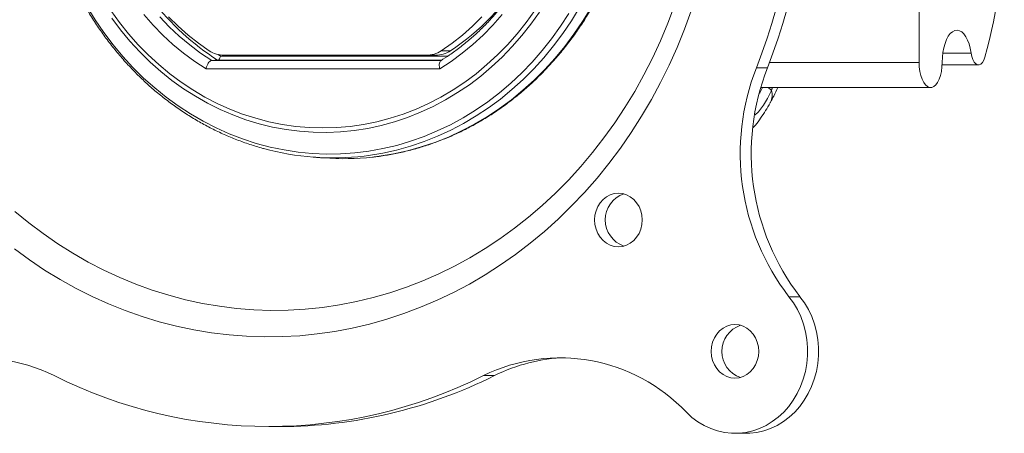
# Model space of a CAD drawing. Units: inches. Extents: x 0.5 to 16.5, y 0.2 to 10.8.
# Drawn here: x 9.2 to 9.8, y 4.2 to 4.4 of the extents above; entities that cross this region are included whole.
import ezdxf

# ---------------------------------------------------------------- set-up
doc = ezdxf.new("R2010")
doc.units = ezdxf.units.IN
doc.header["$MEASUREMENT"] = 0

msp = doc.modelspace()

# ---------------------------------------------------------------- linework, layer by layer
at = {"color": 7, "linetype": 'Continuous', "lineweight": 15}
for p, q in [((9.74661, 4.69505), (9.74661, 4.39947)), ((9.3088, 4.40435), (9.31026, 4.40343)), ((9.31026, 4.40343), (9.45228, 4.40343)), ((9.31252, 4.40393), (9.43883, 4.40393)), ((9.44457, 4.40393), (9.43883, 4.40393)), ((9.44812, 4.40675), (9.45385, 4.40675)), ((9.76141, 4.40531), (9.77908, 4.40531)), ((9.30478, 4.40068), (9.44805, 4.40068)), ((9.44827, 4.40082), (9.30848, 4.40082)), ((9.65318, 4.39947), (9.74661, 4.39947)), ((9.44718, 4.39548), (9.30125, 4.39548)), ((9.65191, 4.39617), (9.64502, 4.39617)), ((9.6722, 4.25332), (9.66531, 4.25332)), ((9.48139, 4.20405), (9.4745, 4.20405))]:
    msp.add_line(p, q, dxfattribs=at)
at = {"color": 7, "linetype": 'Continuous', "lineweight": 15, "flags": 128}
for points in [[(9.59375, 4.43501), (9.58956, 4.42386), (9.58498, 4.41291), (9.58002, 4.40217), (9.57468, 4.39167), (9.56897, 4.38141), (9.5629, 4.37142), (9.55648, 4.36172), (9.54972, 4.35231), (9.54263, 4.34321), (9.53523, 4.33444), (9.52752, 4.32601), (9.51951, 4.31793), (9.51123, 4.31022), (9.50268, 4.30289), (9.49387, 4.29596), (9.48483, 4.28942), (9.47556, 4.2833), (9.46608, 4.2776), (9.45641, 4.27233), (9.44656, 4.2675), (9.43654, 4.26312), (9.42638, 4.2592), (9.41608, 4.25574), (9.40567, 4.25274), (9.39516, 4.25022), (9.38458, 4.24817), (9.37392, 4.2466), (9.36322, 4.24551), (9.35249, 4.2449), (9.34175, 4.24478), (9.33101, 4.24514), (9.32029, 4.24599), (9.30961, 4.24732), (9.29899, 4.24913), (9.28844, 4.25142), (9.27798, 4.25418), (9.26762, 4.25741), (9.25739, 4.2611), (9.2473, 4.26526), (9.23736, 4.26986), (9.2276, 4.27491), (9.21802, 4.2804), (9.20864, 4.28631), (9.19949, 4.29264), (9.19056, 4.29938), (9.18188, 4.30651)], [(9.22689, 4.43415), (9.23196, 4.42596), (9.23738, 4.41806), (9.24313, 4.41047), (9.2492, 4.4032), (9.25558, 4.39627), (9.26225, 4.3897), (9.2692, 4.3835), (9.2764, 4.37769), (9.28385, 4.37228), (9.29153, 4.36729), (9.29941, 4.36273), (9.30748, 4.3586), (9.31571, 4.35492), (9.3241, 4.3517), (9.33261, 4.34894), (9.34124, 4.34665), (9.34995, 4.34483), (9.35873, 4.3435), (9.36756, 4.34265), (9.37642, 4.34228), (9.38528, 4.34241), (9.39412, 4.34301), (9.40293, 4.34411), (9.41168, 4.34568), (9.42035, 4.34773), (9.42893, 4.35026), (9.43738, 4.35325), (9.44569, 4.3567), (9.45385, 4.36061), (9.46183, 4.36495), (9.46961, 4.36973), (9.47717, 4.37493), (9.4845, 4.38054), (9.49158, 4.38655), (9.49839, 4.39294), (9.50492, 4.39969), (9.51114, 4.40679), (9.51706, 4.41422), (9.52264, 4.42198), (9.52788, 4.43002)], [(9.6043, 4.43168), (9.6001, 4.42017), (9.5955, 4.40885), (9.59051, 4.39774), (9.58515, 4.38686), (9.5794, 4.37622), (9.5733, 4.36584), (9.56684, 4.35574), (9.56003, 4.34593), (9.5529, 4.33643), (9.54543, 4.32725), (9.53766, 4.31841), (9.52958, 4.30991), (9.52122, 4.30177), (9.51258, 4.29401), (9.50368, 4.28664), (9.49453, 4.27966), (9.48515, 4.27308), (9.47554, 4.26693), (9.46573, 4.2612), (9.45573, 4.25591), (9.44555, 4.25106), (9.43522, 4.24667), (9.42473, 4.24273), (9.41412, 4.23925), (9.4034, 4.23624), (9.39258, 4.23371), (9.38169, 4.23166), (9.37072, 4.23008), (9.35972, 4.22899), (9.34868, 4.22838), (9.33763, 4.22826), (9.32659, 4.22863), (9.31557, 4.22948), (9.30458, 4.23081), (9.29365, 4.23262), (9.28279, 4.23492), (9.27202, 4.23769), (9.26135, 4.24093), (9.2508, 4.24464), (9.24039, 4.24881), (9.23013, 4.25343), (9.22004, 4.2585), (9.21013, 4.26401), (9.20042, 4.26995), (9.19092, 4.27632), (9.18166, 4.2831)], [(9.24179, 4.43178), (9.24715, 4.42437), (9.25284, 4.41727), (9.25884, 4.41052), (9.26514, 4.40411), (9.27171, 4.39807), (9.27855, 4.39241), (9.28563, 4.38715), (9.29295, 4.3823), (9.30047, 4.37787), (9.30818, 4.37388), (9.31605, 4.37034), (9.32408, 4.36724), (9.33224, 4.36462), (9.3405, 4.36245), (9.34885, 4.36077), (9.35727, 4.35956), (9.36573, 4.35883), (9.37421, 4.35859), (9.38269, 4.35883), (9.39115, 4.35956), (9.39957, 4.36077), (9.40792, 4.36245), (9.41619, 4.36462), (9.42434, 4.36724), (9.43237, 4.37034), (9.44025, 4.37388), (9.44796, 4.37787), (9.45548, 4.3823), (9.46279, 4.38715), (9.46987, 4.39241), (9.47671, 4.39807), (9.48329, 4.40411), (9.48958, 4.41052), (9.49558, 4.41727), (9.50127, 4.42437), (9.50663, 4.43178)], [(9.50956, 4.43084), (9.50419, 4.42335), (9.4985, 4.41617), (9.4925, 4.40932), (9.4862, 4.40282), (9.47962, 4.39668), (9.47277, 4.39093), (9.46568, 4.38557), (9.45835, 4.38062), (9.45081, 4.37609), (9.44308, 4.37199), (9.43518, 4.36833), (9.42712, 4.36513), (9.41894, 4.36239), (9.41063, 4.36011), (9.40224, 4.35831), (9.39378, 4.35698), (9.38527, 4.35613), (9.37674, 4.35577), (9.36819, 4.35589), (9.35967, 4.3565), (9.35118, 4.35758), (9.34275, 4.35915), (9.3344, 4.36119), (9.32615, 4.3637), (9.31803, 4.36667), (9.31005, 4.3701), (9.30223, 4.37398), (9.29459, 4.3783), (9.28716, 4.38304), (9.27995, 4.3882), (9.27297, 4.39376), (9.26625, 4.3997), (9.25981, 4.40602), (9.25366, 4.4127), (9.24781, 4.41972), (9.24228, 4.42705)], [(9.30125, 4.39548), (9.29412, 4.40011), (9.28722, 4.40517), (9.28057, 4.41063), (9.2742, 4.4165), (9.26811, 4.42274), (9.26233, 4.42933)], [(9.53451, 4.43363), (9.52946, 4.42538), (9.52406, 4.41742), (9.51832, 4.40976), (9.51226, 4.40242), (9.5059, 4.39542), (9.49924, 4.38877), (9.49231, 4.3825), (9.48511, 4.37661), (9.47767, 4.37112), (9.47001, 4.36604), (9.46213, 4.36138), (9.45406, 4.35716), (9.44583, 4.35338), (9.43744, 4.35005), (9.42891, 4.34718), (9.42028, 4.34479), (9.41155, 4.34286), (9.40275, 4.34141), (9.40003, 4.34106)], [(9.40515, 4.34039), (9.40941, 4.34092), (9.41824, 4.34237), (9.42699, 4.3443), (9.43564, 4.3467), (9.44419, 4.34957), (9.4526, 4.35291), (9.46085, 4.3567), (9.46894, 4.36093), (9.47683, 4.3656), (9.48452, 4.37069), (9.49198, 4.37619), (9.49919, 4.3821), (9.50614, 4.38839), (9.51282, 4.39505), (9.5192, 4.40207), (9.52527, 4.40942), (9.53102, 4.4171), (9.53643, 4.42508), (9.5415, 4.43335)], [(9.4861, 4.42933), (9.48031, 4.42274), (9.47423, 4.4165), (9.46785, 4.41063), (9.4612, 4.40517), (9.45431, 4.40011), (9.44718, 4.39548)], [(9.27232, 4.42798), (9.27826, 4.42173), (9.2845, 4.41586), (9.29101, 4.41039), (9.29778, 4.40532), (9.30478, 4.40068)], [(9.27777, 4.42793), (9.28374, 4.42205), (9.28998, 4.41655), (9.29649, 4.41144), (9.30323, 4.40675)], [(9.44812, 4.40675), (9.45486, 4.41144), (9.46137, 4.41655), (9.46761, 4.42205), (9.47358, 4.42793)], [(9.76101, 4.39947), (9.76112, 4.40263), (9.76146, 4.4057), (9.76203, 4.40863), (9.76279, 4.41132), (9.76375, 4.41372), (9.76486, 4.41576), (9.76611, 4.4174), (9.76746, 4.41859), (9.76888, 4.4193), (9.77034, 4.41952), (9.77179, 4.41923), (9.7732, 4.41846), (9.77454, 4.41721), (9.77578, 4.41552), (9.77687, 4.41342), (9.7778, 4.41098), (9.77854, 4.40826), (9.77908, 4.40531)], [(9.77908, 4.40531), (9.77951, 4.40314), (9.78016, 4.40124), (9.78099, 4.3997), (9.78196, 4.39861), (9.78301, 4.39803), (9.7841, 4.39797), (9.78517, 4.39845), (9.78616, 4.39944), (9.78702, 4.40089), (9.78771, 4.40273)], [(9.74661, 4.39947), (9.74673, 4.3966), (9.7471, 4.39383), (9.74769, 4.39124), (9.74849, 4.38894), (9.74947, 4.387), (9.7506, 4.38548), (9.75184, 4.38444), (9.75314, 4.38391), (9.75447, 4.38391), (9.75578, 4.38444), (9.75702, 4.38548), (9.75815, 4.387), (9.75913, 4.38894), (9.75993, 4.39124), (9.76052, 4.39383), (9.76088, 4.3966), (9.76101, 4.39947)], [(9.57366, 4.3012), (9.57343, 4.30411), (9.57276, 4.30693), (9.57167, 4.30957), (9.57018, 4.31196), (9.56835, 4.31403), (9.56623, 4.3157), (9.56388, 4.31694), (9.56137, 4.31769), (9.55879, 4.31795), (9.55621, 4.31769), (9.55371, 4.31694), (9.55136, 4.3157), (9.54924, 4.31403), (9.5474, 4.31196), (9.54592, 4.30957), (9.54482, 4.30693), (9.54415, 4.30411), (9.54393, 4.3012), (9.54415, 4.29829), (9.54482, 4.29547), (9.54592, 4.29282), (9.5474, 4.29043), (9.54924, 4.28837), (9.55136, 4.28669), (9.55371, 4.28546), (9.55621, 4.2847), (9.55879, 4.28445), (9.56137, 4.2847), (9.56388, 4.28546), (9.56623, 4.28669), (9.56835, 4.28837), (9.57018, 4.29043), (9.57167, 4.29282), (9.57276, 4.29547), (9.57343, 4.29829), (9.57366, 4.3012)], [(9.60128, 4.18118), (9.60473, 4.17803), (9.60842, 4.17527), (9.61234, 4.17293), (9.61645, 4.17103), (9.6207, 4.16959), (9.62505, 4.16863), (9.62947, 4.16815), (9.63391, 4.16816), (9.63832, 4.16866), (9.64267, 4.16964), (9.64692, 4.1711), (9.65101, 4.17302), (9.65493, 4.17538), (9.65861, 4.17816), (9.66204, 4.18133), (9.66518, 4.18487), (9.668, 4.18873), (9.67046, 4.19289), (9.67256, 4.19729), (9.67426, 4.20191), (9.67555, 4.20669), (9.67643, 4.21159), (9.67687, 4.21657), (9.67688, 4.22157), (9.67646, 4.22654), (9.6756, 4.23145), (9.67433, 4.23624), (9.67264, 4.24086), (9.67056, 4.24528), (9.66811, 4.24945), (9.66531, 4.25332)], [(9.63848, 4.16809), (9.64079, 4.16816), (9.64521, 4.16866), (9.64956, 4.16964), (9.6538, 4.1711), (9.6579, 4.17302), (9.66181, 4.17538), (9.6655, 4.17816), (9.66893, 4.18133), (9.67207, 4.18487), (9.67488, 4.18873), (9.67735, 4.19289), (9.67945, 4.19729), (9.68115, 4.20191), (9.68244, 4.20669), (9.68331, 4.21159), (9.68376, 4.21657), (9.68377, 4.22157), (9.68334, 4.22654), (9.68249, 4.23145), (9.68121, 4.23624), (9.67953, 4.24086), (9.67745, 4.24528), (9.675, 4.24945), (9.6722, 4.25332)], [(9.64646, 4.21918), (9.64623, 4.22209), (9.64556, 4.22491), (9.64447, 4.22755), (9.64298, 4.22994), (9.64115, 4.23201), (9.63902, 4.23368), (9.63668, 4.23492), (9.63417, 4.23567), (9.63159, 4.23593), (9.62901, 4.23567), (9.62651, 4.23492), (9.62416, 4.23368), (9.62203, 4.23201), (9.6202, 4.22994), (9.61872, 4.22755), (9.61762, 4.22491), (9.61695, 4.22209), (9.61672, 4.21918), (9.61695, 4.21627), (9.61762, 4.21345), (9.61872, 4.2108), (9.6202, 4.20841), (9.62203, 4.20635), (9.62416, 4.20467), (9.62651, 4.20344), (9.62901, 4.20268), (9.63159, 4.20243), (9.63417, 4.20268), (9.63668, 4.20344), (9.63902, 4.20467), (9.64115, 4.20635), (9.64298, 4.20841), (9.64447, 4.2108), (9.64556, 4.21345), (9.64623, 4.21627), (9.64646, 4.21918)]]:
    msp.add_lwpolyline(points, dxfattribs=at)
at = {"color": 7, "linetype": 'Continuous', "lineweight": 15}
for centre, radius, start, end in [((9.25523, 4.54726), 0.41805, 338.81259, 21.18741), ((9.26212, 4.54726), 0.41805, 338.81259, 21.18741), ((9.47771, 4.49026), 0.32212, 344.23334, 0.4123), ((9.3966, 4.53799), 0.16303, 198.43262, 237.28188), ((9.36968, 4.53378), 0.1524, 303.52861, 328.24811), ((9.31259, 4.42086), 0.01694, 236.46702, 269.76784), ((9.43876, 4.42087), 0.01694, 270.23303, 303.53211), ((9.4445, 4.42087), 0.01694, 270.23303, 303.53211), ((9.7812, 4.34265), 0.14632, 158.54399, 217.62621), ((9.78808, 4.34265), 0.14631, 158.54379, 217.6264), ((9.64978, 4.37872), 0.00558, 35.42204, 66.64703), ((9.64498, 4.37899), 0.00982, 333.45107, 17.5821), ((9.38056, 4.50396), 0.16405, 254.65016, 276.81539), ((9.38718, 4.50328), 0.16388, 265.65592, 276.29731), ((9.56783, 4.3012), 0.01723, 108.95962, 251.04038), ((9.64063, 4.21918), 0.01723, 108.95916, 251.04084), ((9.15838, 4.10675), 0.10846, 63.78567, 136.65871), ((9.52236, 4.10649), 0.10866, 43.42245, 116.13323), ((9.52929, 4.10824), 0.10711, 91.95991, 116.56434), ((9.3404, 4.47167), 0.29934, 243.38514, 296.61486), ((9.3467, 4.47352), 0.30125, 270.11137, 296.55726)]:
    msp.add_arc(centre, radius, start, end, dxfattribs=at)
for points, knots in [([(9.40535, 4.34041), (9.40563, 4.34044), (9.40871, 4.34071), (9.41458, 4.34163), (9.42293, 4.34321), (9.43121, 4.34527), (9.43939, 4.34773), (9.44746, 4.35062), (9.45541, 4.35392), (9.46322, 4.35762), (9.47086, 4.36172), (9.47833, 4.36621), (9.48562, 4.37108), (9.49269, 4.37632), (9.49955, 4.38192), (9.50617, 4.38787), (9.51254, 4.39414), (9.51864, 4.40074), (9.52448, 4.40765), (9.53002, 4.41485), (9.53527, 4.42233), (9.54021, 4.43007), (9.54482, 4.43806), (9.54911, 4.44627), (9.55305, 4.4547), (9.55665, 4.46332), (9.5599, 4.47212), (9.56278, 4.48108), (9.56529, 4.49017), (9.56743, 4.49939), (9.56919, 4.5087), (9.57057, 4.5181), (9.57157, 4.52756), (9.57218, 4.53705), (9.5724, 4.54657), (9.57223, 4.5561), (9.57168, 4.5656), (9.57074, 4.57506), (9.56941, 4.58447), (9.56771, 4.5938), (9.56562, 4.60303), (9.56316, 4.61215), (9.56033, 4.62113), (9.55714, 4.62995), (9.55359, 4.6386), (9.54969, 4.64706), (9.54545, 4.65531), (9.54088, 4.66334), (9.53599, 4.67112), (9.53078, 4.67864), (9.52527, 4.68588), (9.51947, 4.69283), (9.5134, 4.69948), (9.50706, 4.70581), (9.50047, 4.71181), (9.49364, 4.71745), (9.48659, 4.72275), (9.47933, 4.72767), (9.47188, 4.73222), (9.46425, 4.73637), (9.45646, 4.74013), (9.44852, 4.74349), (9.44046, 4.74643), (9.43229, 4.74895), (9.42402, 4.75107), (9.41568, 4.7527), (9.40992, 4.75366), (9.40694, 4.75394), (9.40678, 4.75395)], [0, 0, 0, 0, 0.001502, 0.017047, 0.032594, 0.048142, 0.063691, 0.079243, 0.094798, 0.110356, 0.125917, 0.141482, 0.15705, 0.172622, 0.188197, 0.203776, 0.219358, 0.234943, 0.250532, 0.266123, 0.281717, 0.297312, 0.31291, 0.32851, 0.344112, 0.359716, 0.375321, 0.390926, 0.406534, 0.422142, 0.43775, 0.453359, 0.468969, 0.484579, 0.50019, 0.515801, 0.531412, 0.547023, 0.562634, 0.578246, 0.593856, 0.609466, 0.625077, 0.640686, 0.656295, 0.671902, 0.687509, 0.703114, 0.718718, 0.73432, 0.74992, 0.765518, 0.781114, 0.796707, 0.812297, 0.827883, 0.843466, 0.859046, 0.874622, 0.890195, 0.905764, 0.921329, 0.93689, 0.952448, 0.968003, 0.983555, 0.999105, 1, 1, 1, 1]), ([(9.33597, 4.74845), (9.33339, 4.7477), (9.32809, 4.74614), (9.32019, 4.74327), (9.31225, 4.73996), (9.30447, 4.73624), (9.29684, 4.73212), (9.28938, 4.72761), (9.28212, 4.72273), (9.27507, 4.71748), (9.26823, 4.71186), (9.26164, 4.70591), (9.25529, 4.69962), (9.24921, 4.693), (9.2434, 4.68609), (9.23788, 4.67888), (9.23266, 4.67139), (9.22775, 4.66364), (9.22316, 4.65565), (9.2189, 4.64743), (9.21498, 4.63899), (9.21142, 4.63037), (9.2082, 4.62157), (9.20535, 4.61261), (9.20287, 4.60352), (9.20076, 4.59431), (9.19903, 4.585), (9.19768, 4.57561), (9.19672, 4.56616), (9.19614, 4.55667), (9.19595, 4.54716), (9.19615, 4.53765), (9.19673, 4.52816), (9.19771, 4.51871), (9.19906, 4.50932), (9.2008, 4.50001), (9.20292, 4.4908), (9.20541, 4.48171), (9.20827, 4.47275), (9.21149, 4.46395), (9.21507, 4.45533), (9.219, 4.4469), (9.22326, 4.43868), (9.22786, 4.43069), (9.23278, 4.42294), (9.23801, 4.41546), (9.24354, 4.40825), (9.24936, 4.40134), (9.25546, 4.39473), (9.26182, 4.38844), (9.26843, 4.38249), (9.27527, 4.37689), (9.28234, 4.37164), (9.28961, 4.36676), (9.29707, 4.36227), (9.30471, 4.35816), (9.31251, 4.35445), (9.32045, 4.35114), (9.32853, 4.34829), (9.33403, 4.34652), (9.33686, 4.34582), (9.33693, 4.3458)], [0, 0, 0, 0, 0.016244, 0.033451, 0.05066, 0.067873, 0.08509, 0.10231, 0.119534, 0.136763, 0.153995, 0.171231, 0.18847, 0.205713, 0.22296, 0.24021, 0.257462, 0.274717, 0.291975, 0.309234, 0.326496, 0.343759, 0.361024, 0.37829, 0.395557, 0.412825, 0.430095, 0.447364, 0.464635, 0.481905, 0.499176, 0.516448, 0.53372, 0.550991, 0.568263, 0.585535, 0.602806, 0.620077, 0.637347, 0.654617, 0.671886, 0.689154, 0.70642, 0.723686, 0.740949, 0.75821, 0.77547, 0.792727, 0.809981, 0.827232, 0.844479, 0.861724, 0.878964, 0.896201, 0.913433, 0.930662, 0.947886, 0.965106, 0.982322, 0.999534, 1, 1, 1, 1]), ([(9.44783, 4.69399), (9.44809, 4.69383), (9.45057, 4.69233), (9.45514, 4.68922), (9.46144, 4.68453), (9.46751, 4.67946), (9.47334, 4.67405), (9.47892, 4.66831), (9.48424, 4.66226), (9.48928, 4.65591), (9.49403, 4.64928), (9.49847, 4.64238), (9.50259, 4.63524), (9.50639, 4.62787), (9.50985, 4.62029), (9.51297, 4.61252), (9.51573, 4.60459), (9.51813, 4.5965), (9.52016, 4.58828), (9.52183, 4.57996), (9.52311, 4.57156), (9.52401, 4.56309), (9.52454, 4.55458), (9.52467, 4.54605), (9.52443, 4.53753), (9.5238, 4.52903), (9.52278, 4.52058), (9.52139, 4.5122), (9.51963, 4.5039), (9.51749, 4.49573), (9.51499, 4.48768), (9.51213, 4.47979), (9.50891, 4.47208), (9.50536, 4.46456), (9.50147, 4.45725), (9.49726, 4.45018), (9.49273, 4.44336), (9.48791, 4.43682), (9.48279, 4.43055), (9.47741, 4.42459), (9.47176, 4.41895), (9.46586, 4.41363), (9.45973, 4.40868), (9.45372, 4.40428), (9.44968, 4.40171), (9.44783, 4.40054)], [0, 0, 0, 0, 0.00282, 0.026707, 0.050589, 0.074463, 0.09833, 0.12219, 0.146043, 0.16989, 0.193731, 0.217567, 0.241399, 0.265226, 0.28905, 0.31287, 0.336689, 0.360505, 0.384318, 0.408131, 0.431942, 0.455752, 0.479561, 0.503369, 0.527177, 0.550984, 0.574792, 0.598599, 0.622406, 0.646215, 0.670023, 0.693834, 0.717645, 0.741458, 0.765274, 0.789092, 0.812913, 0.836739, 0.860569, 0.884404, 0.908244, 0.93209, 0.955944, 0.979805, 1, 1, 1, 1]), ([(9.30848, 4.40082), (9.30862, 4.40086), (9.3089, 4.40092), (9.30934, 4.40136), (9.30976, 4.402), (9.31006, 4.40272), (9.31021, 4.40321), (9.31025, 4.40341), (9.31026, 4.40343)], [0, 0, 0, 0, 0.2086643, 0.4171727, 0.6287526, 0.8466977, 0.9908412, 1, 1, 1, 1]), ([(9.30478, 4.40068), (9.30451, 4.40062), (9.30395, 4.40049), (9.30305, 4.39961), (9.30222, 4.39832), (9.30162, 4.39688), (9.30134, 4.3959), (9.30125, 4.39549), (9.30125, 4.39548)], [0, 0, 0, 0, 0.208783, 0.41746, 0.629178, 0.847312, 0.993449, 1, 1, 1, 1]), ([(9.44718, 4.39548), (9.44717, 4.39549), (9.44708, 4.3959), (9.44692, 4.39688), (9.44687, 4.39832), (9.44712, 4.39959), (9.44748, 4.40033), (9.44779, 4.40044), (9.44787, 4.40047)], [0, 0, 0, 0, 0.0076634, 0.1784308, 0.4333737, 0.6807992, 0.9246728, 1, 1, 1, 1]), ([(9.65433, 4.38196), (9.65356, 4.38025), (9.65206, 4.37694), (9.64951, 4.37273), (9.64691, 4.36937), (9.64506, 4.36737), (9.64413, 4.36677), (9.64406, 4.36673)], [0, 0, 0, 0, 0.256847, 0.498193, 0.739492, 0.982491, 1, 1, 1, 1]), ([(9.64694, 4.38021), (9.647, 4.38029), (9.64768, 4.38136), (9.64828, 4.38266), (9.64883, 4.38385)], [0, 0, 0, 0, 0.082827, 1, 1, 1, 1]), ([(9.65373, 4.37462), (9.65443, 4.3759), (9.65606, 4.37889), (9.65756, 4.38205), (9.65842, 4.38385)], [0, 0, 0, 0, 0.429807, 1, 1, 1, 1]), ([(9.64282, 4.3586), (9.64334, 4.35919), (9.64503, 4.3611), (9.64767, 4.36467), (9.65074, 4.36933), (9.65275, 4.37268), (9.65369, 4.37452), (9.65374, 4.37462)], [0, 0, 0, 0, 0.124121, 0.406383, 0.6949, 0.983494, 1, 1, 1, 1])]:
    msp.add_open_spline(points, degree=3, knots=knots, dxfattribs=at)
for points in [[(9.30848, 4.40082), (9.30478, 4.40068)], [(9.76097, 4.39793), (9.78367, 4.39793)], [(9.64772, 4.38385), (9.75381, 4.38385)], [(9.65499, 4.38385), (9.65433, 4.38196)], [(9.36818, 4.34037), (9.37476, 4.33987)], [(9.3404, 4.17226), (9.34728, 4.17226)], [(9.63159, 4.16809), (9.63848, 4.16809)]]:
    msp.add_open_spline(points, degree=1, dxfattribs=at)

doc.saveas('drawing.dxf')
